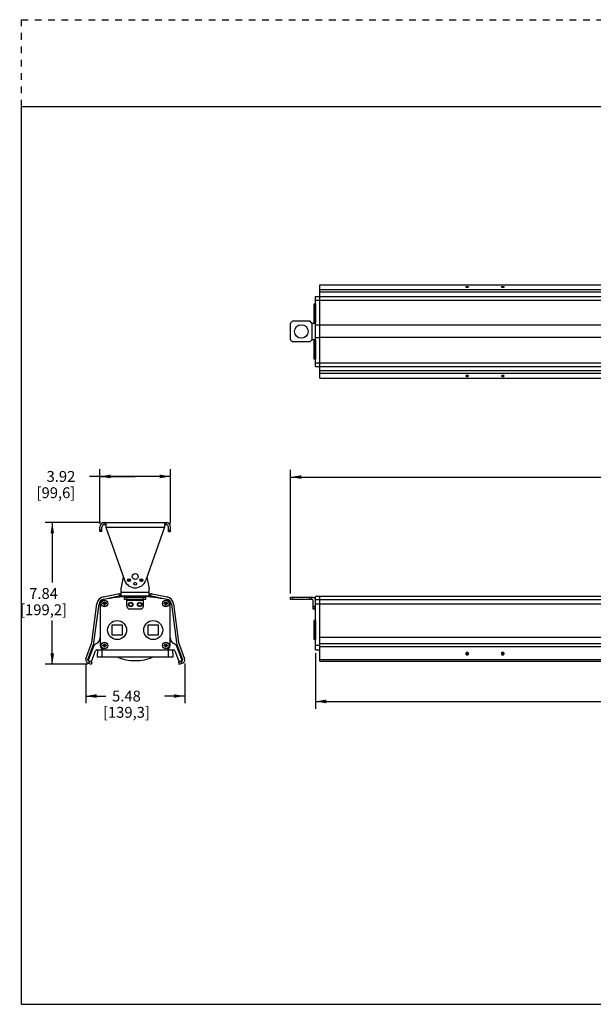
# Model space of a CAD drawing. Units: inches. Extents: x 0 to 22, y 0 to 17.
# Drawn here: x 0 to 9.9, y 0 to 17 of the extents above; entities that cross this region are included whole.
import ezdxf

# ---------------------------------------------------------------- set-up
doc = ezdxf.new("R2010")
doc.units = ezdxf.units.IN
doc.header["$LTSCALE"] = 1.155
doc.header["$MEASUREMENT"] = 0
doc.linetypes.add('DOT', pattern=[0.2, 0.1, -0.1])
doc.linetypes.add('HIDDEN', pattern=[0.2, 0.1, -0.1])
doc.layers.get('0').update_dxf_attribs({"linetype": 'CONTINUOUS'})
for name, color, linetype in [('3_ALL_AXES', 7, 'CONTINUOUS'), ('7_ALL_FEATURES', 7, 'CONTINUOUS'), ('DEFAULT_2', 8, 'HIDDEN')]:
    doc.layers.add(name, color=color, linetype=linetype)
doc.styles.add('TEXTSTYLE_2', font='shanno.ttf')
doc.dimstyles.new('DIMSTYLE_1', dxfattribs={"dimtxt": 0.1875, "dimasz": 0.1875, "dimexe": 0.125, "dimexo": 0.0625, "dimgap": 0.09375, "dimtad": 0, "dimtih": 1, "dimtoh": 1, "dimlfac": 3.205128, "dimzin": 4, "dimdsep": 46, "dimtxsty": 'TEXTSTYLE_2', "dimblk": '_FILLED', "dimblk1": '_FILLED', "dimblk2": '_FILLED', "dimcen": 0.09, "dimadec": 0, "dimazin": 0, "dimtp": 0.001, "dimtm": 0.001, "dimtfac": 1, "dimtofl": 0, "dimtmove": 0, "dimatfit": 3, "dimldrblk": '_FILLED', "dimfxl": 1, "dimtolj": 1, "dimtzin": 4, "dimarcsym": 0})

# ---------------------------------------------------------------- blocks, each defined once
blk = doc.blocks.new('_FILLED')
at = {"color": 0, "linetype": 'BYBLOCK'}
blk.add_solid([(0, 0), (-1, 0.167), (-1, -0.167)], dxfattribs=at)
blk = doc.blocks.new('*D0')
at = {"color": 2, "linetype": 'CONTINUOUS'}
for p, q in [((1.367, 8.317), (0.407, 8.317)), ((0.532, 8.317), (0.532, 7.281)), ((0.532, 5.87), (0.532, 6.625)), ((1.139, 5.87), (0.407, 5.87))]:
    blk.add_line(p, q, dxfattribs=at)
at = {"color": 2, "linetype": 'CONTINUOUS', "xscale": 0.1875, "yscale": 0.1875, "zscale": 0.1875}
for p, rotation in [((0.532, 8.317), 90), ((0.532, 5.87), 270)]:
    blk.add_blockref('_FILLED', p, dxfattribs=dict(at, rotation=rotation))
at = {"color": 2, "linetype": 'CONTINUOUS', "insert": (0.381, 7.187), "char_height": 0.1875, "width": 0.82542, "attachment_point": 2, "line_spacing_factor": 0.9, "style": 'TEXTSTYLE_2'}
blk.add_mtext('7.84\\P[199,2]', dxfattribs=at)
blk = doc.blocks.new('*D1')
at = {"color": 2, "linetype": 'CONTINUOUS'}
for p, q in [((1.109, 5.884), (1.109, 5.197)), ((2.82, 5.884), (2.82, 5.197)), ((1.109, 5.322), (1.458, 5.322)), ((2.82, 5.322), (2.471, 5.322))]:
    blk.add_line(p, q, dxfattribs=at)
at = {"color": 2, "linetype": 'CONTINUOUS', "xscale": 0.1875, "yscale": 0.1875, "zscale": 0.1875, "rotation": 180}
blk.add_blockref('_FILLED', (1.109, 5.322), dxfattribs=at)
at = {"color": 2, "linetype": 'CONTINUOUS', "xscale": 0.1875, "yscale": 0.1875, "zscale": 0.1875}
blk.add_blockref('_FILLED', (2.82, 5.322), dxfattribs=at)
at = {"color": 2, "linetype": 'CONTINUOUS', "insert": (1.813, 5.416), "char_height": 0.1875, "width": 0.82542, "attachment_point": 2, "line_spacing_factor": 0.9, "style": 'TEXTSTYLE_2'}
blk.add_mtext('5.48\\P[139,3]', dxfattribs=at)
blk = doc.blocks.new('*D2')
at = {"color": 2, "linetype": 'CONTINUOUS'}
for p, q in [((1.353, 8.303), (1.353, 9.239)), ((2.576, 8.303), (2.576, 9.239)), ((1.964, 9.114), (1.177, 9.114)), ((1.353, 9.114), (1.964, 9.114)), ((2.576, 9.114), (1.964, 9.114))]:
    blk.add_line(p, q, dxfattribs=at)
at = {"color": 2, "linetype": 'CONTINUOUS', "xscale": 0.1875, "yscale": 0.1875, "zscale": 0.1875, "rotation": 180}
blk.add_blockref('_FILLED', (1.353, 9.114), dxfattribs=at)
at = {"color": 2, "linetype": 'CONTINUOUS', "xscale": 0.1875, "yscale": 0.1875, "zscale": 0.1875}
blk.add_blockref('_FILLED', (2.576, 9.114), dxfattribs=at)
at = {"color": 2, "linetype": 'CONTINUOUS', "insert": (0.93, 9.208), "char_height": 0.1875, "width": 0.67666, "attachment_point": 3, "line_spacing_factor": 0.9, "style": 'TEXTSTYLE_2'}
blk.add_mtext('3.92\\P[99,6]', dxfattribs=at)
blk = doc.blocks.new('*D3')
at = {"color": 2, "linetype": 'CONTINUOUS'}
for p, q in [((5.078, 6.06), (5.078, 5.104)), ((20.151, 6.06), (20.151, 5.104)), ((5.078, 5.229), (12.034, 5.229)), ((20.151, 5.229), (13.195, 5.229))]:
    blk.add_line(p, q, dxfattribs=at)
at = {"color": 2, "linetype": 'CONTINUOUS', "xscale": 0.1875, "yscale": 0.1875, "zscale": 0.1875, "rotation": 180}
blk.add_blockref('_FILLED', (5.078, 5.229), dxfattribs=at)
at = {"color": 2, "linetype": 'CONTINUOUS', "xscale": 0.1875, "yscale": 0.1875, "zscale": 0.1875}
blk.add_blockref('_FILLED', (20.151, 5.229), dxfattribs=at)
at = {"color": 2, "linetype": 'CONTINUOUS', "insert": (12.463, 5.323), "char_height": 0.1875, "width": 0.97417, "attachment_point": 2, "line_spacing_factor": 0.9, "style": 'TEXTSTYLE_2'}
blk.add_mtext('48.31\\P[1227,1]', dxfattribs=at)
blk = doc.blocks.new('*D4')
at = {"color": 2, "linetype": 'CONTINUOUS'}
for p, q in [((4.649, 7.093), (4.649, 9.228)), ((20.58, 7.093), (20.58, 9.228)), ((4.649, 9.103), (12.146, 9.103)), ((20.58, 9.103), (13.082, 9.103))]:
    blk.add_line(p, q, dxfattribs=at)
at = {"color": 2, "linetype": 'CONTINUOUS', "xscale": 0.1875, "yscale": 0.1875, "zscale": 0.1875, "rotation": 180}
blk.add_blockref('_FILLED', (4.649, 9.103), dxfattribs=at)
at = {"color": 2, "linetype": 'CONTINUOUS', "xscale": 0.1875, "yscale": 0.1875, "zscale": 0.1875}
blk.add_blockref('_FILLED', (20.58, 9.103), dxfattribs=at)
at = {"color": 2, "linetype": 'CONTINUOUS', "insert": (12.576, 9.197), "char_height": 0.1875, "width": 0.74862, "attachment_point": 2, "line_spacing_factor": 0.9, "style": 'TEXTSTYLE_2'}
blk.add_mtext('51.06\\P[1297]', dxfattribs=at)

msp = doc.modelspace()

# ---------------------------------------------------------------- linework, layer by layer
at = {"color": 7, "linetype": 'CONTINUOUS'}
for p, q in [((0, 0), (0, 15.5)), ((0, 15.5), (21, 15.5)), ((5.1557, 10.8103), (5.1557, 12.4245)), ((5.1557, 12.4245), (10.2239, 12.4245)), ((5.0777, 11.0134), (5.0777, 12.2214)), ((5.0777, 12.2214), (10.2239, 12.2214)), ((5.0777, 12.1559), (5.1557, 12.1559)), ((5.1557, 11.7245), (5.0777, 11.7245)), ((10.1005, 11.7246), (5.1557, 11.7246)), ((5.1557, 11.5099), (5.0777, 11.5099)), ((10.1005, 11.5102), (5.1557, 11.5102)), ((5.0777, 11.0134), (10.2239, 11.0134)), ((5.1557, 10.8103), (10.2239, 10.8103)), ((1.3528, 8.1611), (1.3528, 8.2407)), ((1.3902, 8.1892), (1.3528, 8.1892)), ((1.3902, 8.1611), (1.3528, 8.1611)), ((1.3902, 8.1611), (1.3902, 8.2407)), ((1.4292, 8.3171), (1.4573, 8.3171)), ((1.4573, 8.2797), (1.4292, 8.2797)), ((1.4573, 8.3171), (1.4573, 8.2407)), ((1.4573, 8.2407), (1.7803, 7.3215)), ((2.4713, 8.2407), (2.1483, 7.3215)), ((2.4713, 8.3171), (2.4713, 8.2407)), ((2.4713, 8.3171), (2.4994, 8.3171)), ((2.4994, 8.2797), (2.4713, 8.2797)), ((2.5384, 8.1611), (2.5384, 8.2407)), ((2.5384, 8.1892), (2.5758, 8.1892)), ((2.5384, 8.1611), (2.5758, 8.1611)), ((2.5758, 8.1611), (2.5758, 8.2407)), ((1.7206, 7.174), (1.7623, 7.3728)), ((2.1663, 7.3728), (2.208, 7.174)), ((1.7206, 7.0523), (1.7206, 7.174)), ((2.208, 7.0523), (2.208, 7.174)), ((1.4132, 7.0335), (1.6719, 7.0885)), ((1.421, 6.9969), (1.6797, 7.0519)), ((1.6837, 7.0897), (1.7206, 7.0897)), ((1.6837, 7.0523), (2.245, 7.0523)), ((1.8571, 7.0423), (2.0715, 7.0423)), ((1.8572, 7.042), (2.0718, 7.042)), ((2.208, 7.0897), (2.245, 7.0897)), ((2.249, 7.0519), (2.5077, 6.9969)), ((2.2568, 7.0885), (2.5154, 7.0335)), ((5.0777, 6.1222), (5.0777, 7.042)), ((5.1557, 7.042), (5.0777, 7.042)), ((5.1557, 5.923), (5.1557, 7.0423)), ((10.2239, 7.0423), (5.1557, 7.0423)), ((1.2148, 6.2493), (1.3022, 6.9134)), ((1.2519, 6.2444), (1.3393, 6.9085)), ((1.3603, 6.9119), (1.3603, 6.2002)), ((2.5684, 6.2002), (2.5684, 6.9119)), ((2.5893, 6.9085), (2.6767, 6.2444)), ((2.6264, 6.9134), (2.7139, 6.2493)), ((1.1126, 5.9673), (1.2138, 6.2452)), ((1.1478, 5.9545), (1.249, 6.2324)), ((1.2421, 6.1804), (1.1585, 5.9506)), ((1.4383, 6.1222), (2.4904, 6.1222)), ((2.6797, 6.2324), (2.7808, 5.9545)), ((2.7702, 5.9506), (2.6865, 6.1804)), ((2.7149, 6.2452), (2.816, 5.9673)), ((5.0777, 6.1222), (5.1557, 6.1222)), ((1.2158, 5.9366), (1.2772, 6.1053)), ((1.2954, 6.118), (2.6333, 6.118)), ((2.6515, 6.1053), (2.7129, 5.9366)), ((1.2016, 5.8698), (1.1492, 5.8889)), ((1.2144, 5.905), (1.162, 5.9241)), ((1.1778, 5.923), (1.1964, 5.923)), ((1.2144, 5.905), (1.2016, 5.8698)), ((2.7142, 5.905), (2.7667, 5.9241)), ((2.7142, 5.905), (2.727, 5.8698)), ((2.7795, 5.8889), (2.727, 5.8698)), ((2.7322, 5.923), (2.7508, 5.923)), ((5.1557, 5.923), (10.2239, 5.923)), ((0, 0), (21, 0))]:
    msp.add_line(p, q, dxfattribs=at)
at = {"color": 9, "linetype": 'CONTINUOUS'}
for p, q in [((5.1557, 12.4232), (10.2239, 12.4232)), ((5.1557, 12.3396), (10.2239, 12.3396)), ((10.2239, 12.2952), (5.1557, 12.2952)), ((5.1557, 12.1594), (10.2239, 12.1594)), ((5.0777, 11.0754), (10.2239, 11.0754)), ((10.2239, 10.9397), (5.1557, 10.9397)), ((5.1557, 10.8952), (10.2239, 10.8952)), ((5.1557, 10.8116), (10.2239, 10.8116)), ((1.4292, 8.2797), (1.4292, 8.3171)), ((1.4573, 8.2407), (2.4713, 8.2407)), ((2.4994, 8.3171), (2.4994, 8.2797)), ((1.6913, 7.0897), (1.6913, 7.0523)), ((2.208, 7.1091), (1.7206, 7.1091)), ((2.2373, 7.0523), (2.2373, 7.0897)), ((5.0777, 6.9882), (5.1557, 6.9882)), ((5.1557, 6.9885), (10.2239, 6.9885)), ((5.0777, 6.9119), (5.1557, 6.9119)), ((5.1557, 6.9121), (10.2239, 6.9121)), ((10.2239, 6.3349), (5.1557, 6.3349)), ((5.0777, 6.2002), (5.1557, 6.2002)), ((10.2239, 6.2262), (5.1557, 6.2262)), ((5.1557, 6.1804), (10.2239, 6.1804)), ((5.1557, 5.9506), (10.2239, 5.9506)), ((1.1778, 5.9183), (1.165, 5.8831)), ((2.7508, 5.9183), (2.7636, 5.8831))]:
    msp.add_line(p, q, dxfattribs=at)
at = {"color": 7, "linetype": 'CONTINUOUS'}
for centre, radius in [((1.8564, 7.3237), 0.0248), ((1.9643, 7.3861), 0.0512), ((2.0723, 7.3237), 0.0248), ((1.9643, 7.2613), 0.0248), ((1.4336, 6.9217), 0.056), ((2.495, 6.9217), 0.056), ((1.8863, 6.9022), 0.0307), ((2.0423, 6.9022), 0.0307), ((1.4336, 6.196), 0.056), ((2.495, 6.196), 0.056)]:
    msp.add_circle(centre, radius, dxfattribs=at)
for centre, radius, start, end in [((1.4292, 8.2407), 0.0764, 90, 180), ((1.4292, 8.2407), 0.039, 90, 180), ((2.4994, 8.2407), 0.0764, 0, 90), ((2.4994, 8.2407), 0.039, 0, 90), ((1.9643, 7.3861), 0.195, 199.36234, 340.63766), ((1.8766, 7.2984), 0.0306, 83.1379, 174.84772), ((2.052, 7.2984), 0.0306, 5.15228, 96.8621), ((1.4427, 6.8949), 0.1417, 102, 172.5), ((1.4427, 6.8949), 0.1042, 102, 172.5), ((1.4383, 6.9119), 0.078, 99.22178, 180), ((1.4383, 6.9121), 0.078, 101.79225, 142.83156), ((1.9643, 4.3925), 2.652, 92.31605, 101.79225), ((1.9645, 4.3922), 2.652, 92.31943, 101.72045), ((1.6837, 7.0329), 0.0568, 90, 102), ((1.6837, 7.0329), 0.0193, 90, 102), ((1.9643, 4.3925), 2.652, 78.20775, 87.68395), ((1.9645, 4.3922), 2.652, 78.212, 87.68057), ((2.245, 7.0329), 0.0568, 78, 90), ((2.245, 7.0329), 0.0193, 78, 90), ((2.4904, 6.9121), 0.078, 36.84261, 78.20775), ((2.4904, 6.9119), 0.078, 0, 78.212), ((2.486, 6.8949), 0.1042, 7.5, 78), ((2.486, 6.8949), 0.1417, 7.5, 78), ((1.2433, 6.3349), 0.117, 291.71024, 360), ((2.6854, 6.3349), 0.117, 180, 248.28976), ((1.1956, 6.2519), 0.0193, 340, 352.5), ((1.3154, 6.1538), 0.078, 111.71024, 160), ((1.1956, 6.2519), 0.0568, 340, 352.5), ((1.4383, 6.2002), 0.078, 180, 270), ((2.4904, 6.2002), 0.078, 270, 360), ((2.6132, 6.1538), 0.078, 20, 68.28976), ((2.733, 6.2519), 0.0568, 187.5, 200), ((2.733, 6.2519), 0.0193, 187.5, 200), ((1.1701, 5.9464), 0.0612, 160, 250), ((1.1701, 5.9464), 0.0237, 160, 250), ((1.1778, 5.9436), 0.0206, 160, 270), ((1.2954, 6.0987), 0.0193, 90, 160), ((2.6333, 6.0987), 0.0193, 20, 90), ((2.7508, 5.9436), 0.0206, 270, 20), ((2.7586, 5.9464), 0.0237, 290, 20), ((2.7586, 5.9464), 0.0612, 290, 20), ((1.1964, 5.9436), 0.0206, 270, 340), ((2.7322, 5.9436), 0.0206, 200, 270)]:
    msp.add_arc(centre, radius, start, end, dxfattribs=at)
for points, knots in [([(7.6772, 12.3855), (7.6772, 12.386), (7.6776, 12.3872), (7.679, 12.3887), (7.6812, 12.39), (7.6841, 12.3912), (7.6876, 12.3922), (7.6931, 12.3931), (7.7004, 12.3936), (7.7077, 12.3931), (7.7132, 12.3922), (7.7167, 12.3912), (7.7196, 12.39), (7.7218, 12.3887), (7.7233, 12.3872), (7.7237, 12.386), (7.7237, 12.3855)], [0, 0, 0, 0, 0.0309755, 0.0694386, 0.1185968, 0.1790043, 0.249464, 0.3281774, 0.5, 0.6718226, 0.750536, 0.8209957, 0.8814032, 0.9305614, 0.9690245, 1, 1, 1, 1]), ([(7.7237, 12.3855), (7.7237, 12.3849), (7.7233, 12.3837), (7.7218, 12.3822), (7.7196, 12.3809), (7.7167, 12.3797), (7.7132, 12.3788), (7.7077, 12.3778), (7.7004, 12.3773), (7.6931, 12.3778), (7.6876, 12.3788), (7.6841, 12.3797), (7.6812, 12.3809), (7.679, 12.3822), (7.6776, 12.3837), (7.6772, 12.3849), (7.6772, 12.3855)], [0, 0, 0, 0, 0.0309755, 0.0694386, 0.1185968, 0.1790043, 0.249464, 0.3281774, 0.5, 0.6718226, 0.750536, 0.8209957, 0.8814032, 0.9305614, 0.9690245, 1, 1, 1, 1]), ([(8.2918, 12.3855), (8.2918, 12.386), (8.2922, 12.3872), (8.2937, 12.3887), (8.2959, 12.39), (8.2988, 12.3912), (8.3023, 12.3922), (8.3077, 12.3931), (8.3151, 12.3936), (8.3224, 12.3931), (8.3278, 12.3922), (8.3313, 12.3912), (8.3342, 12.39), (8.3364, 12.3887), (8.3379, 12.3872), (8.3383, 12.386), (8.3383, 12.3855)], [0, 0, 0, 0, 0.0309755, 0.0694386, 0.1185968, 0.1790043, 0.249464, 0.3281774, 0.5, 0.6718226, 0.750536, 0.8209957, 0.8814032, 0.9305614, 0.9690245, 1, 1, 1, 1]), ([(8.3383, 12.3855), (8.3383, 12.3849), (8.3379, 12.3837), (8.3364, 12.3822), (8.3342, 12.3809), (8.3313, 12.3797), (8.3278, 12.3788), (8.3224, 12.3778), (8.3151, 12.3773), (8.3077, 12.3778), (8.3023, 12.3788), (8.2988, 12.3797), (8.2959, 12.3809), (8.2937, 12.3822), (8.2922, 12.3837), (8.2918, 12.3849), (8.2918, 12.3855)], [0, 0, 0, 0, 0.0309755, 0.0694386, 0.1185968, 0.1790043, 0.249464, 0.3281774, 0.5, 0.6718226, 0.750536, 0.8209957, 0.8814032, 0.9305614, 0.9690245, 1, 1, 1, 1]), ([(7.7237, 10.8493), (7.7237, 10.8499), (7.7233, 10.8511), (7.7218, 10.8526), (7.7196, 10.8539), (7.7167, 10.8551), (7.7132, 10.856), (7.7077, 10.857), (7.7004, 10.8575), (7.6931, 10.857), (7.6876, 10.856), (7.6841, 10.8551), (7.6812, 10.8539), (7.679, 10.8526), (7.6776, 10.8511), (7.6772, 10.8499), (7.6772, 10.8493)], [0, 0, 0, 0, 0.0309755, 0.0694386, 0.1185968, 0.1790043, 0.249464, 0.3281774, 0.5, 0.6718226, 0.750536, 0.8209957, 0.8814032, 0.9305614, 0.9690245, 1, 1, 1, 1]), ([(7.6772, 10.8493), (7.6772, 10.8488), (7.6776, 10.8476), (7.679, 10.8461), (7.6812, 10.8448), (7.6841, 10.8436), (7.6876, 10.8426), (7.6931, 10.8417), (7.7004, 10.8412), (7.7077, 10.8417), (7.7132, 10.8426), (7.7167, 10.8436), (7.7196, 10.8448), (7.7218, 10.8461), (7.7233, 10.8476), (7.7237, 10.8488), (7.7237, 10.8493)], [0, 0, 0, 0, 0.0309755, 0.0694386, 0.1185968, 0.1790043, 0.249464, 0.3281774, 0.5, 0.6718226, 0.750536, 0.8209957, 0.8814032, 0.9305614, 0.9690245, 1, 1, 1, 1]), ([(8.3383, 10.8493), (8.3383, 10.8499), (8.3379, 10.8511), (8.3364, 10.8526), (8.3342, 10.8539), (8.3313, 10.8551), (8.3278, 10.856), (8.3224, 10.857), (8.3151, 10.8575), (8.3077, 10.857), (8.3023, 10.856), (8.2988, 10.8551), (8.2959, 10.8539), (8.2937, 10.8526), (8.2922, 10.8511), (8.2918, 10.8499), (8.2918, 10.8493)], [0, 0, 0, 0, 0.0309755, 0.0694386, 0.1185968, 0.1790043, 0.249464, 0.3281774, 0.5, 0.6718226, 0.750536, 0.8209957, 0.8814032, 0.9305614, 0.9690245, 1, 1, 1, 1]), ([(8.2918, 10.8493), (8.2918, 10.8488), (8.2922, 10.8476), (8.2937, 10.8461), (8.2959, 10.8448), (8.2988, 10.8436), (8.3023, 10.8426), (8.3077, 10.8417), (8.3151, 10.8412), (8.3224, 10.8417), (8.3278, 10.8426), (8.3313, 10.8436), (8.3342, 10.8448), (8.3364, 10.8461), (8.3379, 10.8476), (8.3383, 10.8488), (8.3383, 10.8493)], [0, 0, 0, 0, 0.0309755, 0.0694386, 0.1185968, 0.1790043, 0.249464, 0.3281774, 0.5, 0.6718226, 0.750536, 0.8209957, 0.8814032, 0.9305614, 0.9690245, 1, 1, 1, 1]), ([(7.7237, 6.0544), (7.7237, 6.0573), (7.7224, 6.0631), (7.7172, 6.0704), (7.7095, 6.0752), (7.7004, 6.0768), (7.6914, 6.0752), (7.6836, 6.0704), (7.6784, 6.0631), (7.6772, 6.0573), (7.6772, 6.0544)], [0, 0, 0, 0, 0.121262, 0.2449672, 0.3714099, 0.5, 0.6285901, 0.7550328, 0.878738, 1, 1, 1, 1]), ([(7.6772, 6.0544), (7.6772, 6.0516), (7.6784, 6.0458), (7.6836, 6.0385), (7.6914, 6.0337), (7.7004, 6.032), (7.7095, 6.0337), (7.7172, 6.0385), (7.7224, 6.0458), (7.7237, 6.0516), (7.7237, 6.0544)], [0, 0, 0, 0, 0.121262, 0.2449672, 0.3714099, 0.5, 0.6285901, 0.7550328, 0.878738, 1, 1, 1, 1]), ([(7.6888, 6.0533), (7.6869, 6.0523), (7.6835, 6.0497), (7.6808, 6.0463), (7.6798, 6.0445)], [0, 0, 0, 0, 0.5039537, 1, 1, 1, 1]), ([(7.721, 6.0445), (7.72, 6.0463), (7.7174, 6.0497), (7.7139, 6.0523), (7.712, 6.0533)], [0, 0, 0, 0, 0.4960463, 1, 1, 1, 1]), ([(8.3383, 6.0544), (8.3383, 6.0573), (8.3371, 6.0631), (8.3318, 6.0704), (8.3241, 6.0752), (8.3151, 6.0768), (8.306, 6.0752), (8.2983, 6.0704), (8.2931, 6.0631), (8.2918, 6.0573), (8.2918, 6.0544)], [0, 0, 0, 0, 0.121262, 0.2449672, 0.3714099, 0.5, 0.6285901, 0.7550328, 0.878738, 1, 1, 1, 1]), ([(8.2918, 6.0544), (8.2918, 6.0516), (8.2931, 6.0458), (8.2983, 6.0385), (8.306, 6.0337), (8.3151, 6.032), (8.3241, 6.0337), (8.3318, 6.0385), (8.3371, 6.0458), (8.3383, 6.0516), (8.3383, 6.0544)], [0, 0, 0, 0, 0.121262, 0.2449672, 0.3714099, 0.5, 0.6285901, 0.7550328, 0.878738, 1, 1, 1, 1]), ([(8.3034, 6.0533), (8.3016, 6.0523), (8.2981, 6.0497), (8.2955, 6.0463), (8.2945, 6.0445)], [0, 0, 0, 0, 0.5039537, 1, 1, 1, 1]), ([(8.3356, 6.0445), (8.3346, 6.0463), (8.332, 6.0497), (8.3286, 6.0523), (8.3267, 6.0533)], [0, 0, 0, 0, 0.4960463, 1, 1, 1, 1])]:
    msp.add_open_spline(points, degree=3, knots=knots, dxfattribs=at)
for points in [[(7.712, 6.0533), (7.7085, 6.0552), (7.7004, 6.0572), (7.6923, 6.0552), (7.6888, 6.0533)], [(8.3267, 6.0533), (8.3232, 6.0552), (8.3151, 6.0572), (8.3069, 6.0552), (8.3034, 6.0533)]]:
    msp.add_open_spline(points, degree=3, dxfattribs=at)
at = {"layer": '3_ALL_AXES', "color": 7, "linetype": 'CONTINUOUS'}
msp.add_line((1.4573, 8.3171), (2.4713, 8.3171), dxfattribs=at)
for centre, radius in [((4.834, 11.6174), 0.117), ((1.8863, 6.9022), 0.0393), ((2.0423, 6.9022), 0.0393)]:
    msp.add_circle(centre, radius, dxfattribs=at)
at = {"layer": '7_ALL_FEATURES', "color": 7, "linetype": 'CONTINUOUS'}
for p, q in [((5.0584, 11.7656), (5.0584, 12.0932)), ((5.0584, 12.0932), (5.0775, 12.0932)), ((5.0775, 12.0932), (5.0775, 11.7656)), ((5.0777, 12.0927), (5.0775, 12.0932)), ((4.6877, 11.7993), (4.6487, 11.7603)), ((4.6487, 11.4745), (4.6487, 11.7603)), ((4.6877, 11.7993), (4.9802, 11.7993)), ((5.0192, 11.7603), (4.9802, 11.7993)), ((5.0192, 11.7603), (5.0777, 11.7603)), ((5.0775, 11.7656), (5.0584, 11.7656)), ((5.0775, 11.7656), (5.0777, 11.7661)), ((4.6487, 11.4745), (4.6877, 11.4355)), ((4.9802, 11.4355), (4.6877, 11.4355)), ((4.9802, 11.4355), (5.0192, 11.4745)), ((5.0777, 11.4745), (5.0192, 11.4745)), ((5.0584, 11.1416), (5.0584, 11.4692)), ((5.0584, 11.4692), (5.0775, 11.4692)), ((5.0775, 11.4692), (5.0775, 11.1416)), ((5.0777, 11.4687), (5.0775, 11.4692)), ((5.0775, 11.1416), (5.0584, 11.1416)), ((5.0775, 11.1416), (5.0777, 11.1421)), ((1.7824, 6.9915), (1.7824, 7.0305)), ((1.7824, 7.0305), (2.1462, 7.0305)), ((2.1462, 6.9915), (1.7824, 6.9915)), ((1.8214, 6.874), (1.8214, 7.0305)), ((2.1072, 6.874), (2.1072, 7.0305)), ((2.1462, 6.9915), (2.1462, 7.0305)), ((4.6487, 6.9915), (4.6487, 7.0305)), ((4.6487, 7.0305), (5.0192, 7.0305)), ((5.0192, 6.9915), (4.6487, 6.9915)), ((4.6877, 6.9915), (4.6877, 7.0305)), ((4.9802, 6.9915), (4.9802, 7.0305)), ((5.0192, 6.9915), (5.0192, 7.0305)), ((5.0387, 6.8237), (5.0387, 6.972)), ((1.4058, 6.9145), (1.4058, 6.9289)), ((1.4058, 6.9289), (1.418, 6.9264)), ((1.4201, 6.9289), (1.4058, 6.9289)), ((1.418, 6.917), (1.4058, 6.9145)), ((1.4201, 6.9145), (1.4058, 6.9145)), ((1.418, 6.917), (1.418, 6.9264)), ((1.4274, 6.9264), (1.418, 6.9264)), ((1.4274, 6.917), (1.418, 6.917)), ((1.4264, 6.9352), (1.4264, 6.9495)), ((1.4289, 6.9373), (1.4264, 6.9495)), ((1.4264, 6.9495), (1.4408, 6.9495)), ((1.4264, 6.894), (1.4264, 6.9083)), ((1.4289, 6.9061), (1.4264, 6.894)), ((1.4408, 6.894), (1.4264, 6.894)), ((1.4289, 6.9373), (1.4289, 6.928)), ((1.4289, 6.9373), (1.4383, 6.9373)), ((1.4289, 6.9155), (1.4289, 6.9061)), ((1.4289, 6.9061), (1.4383, 6.9061)), ((1.4408, 6.9495), (1.4383, 6.9373)), ((1.4383, 6.9373), (1.4383, 6.928)), ((1.4383, 6.9155), (1.4383, 6.9061)), ((1.4408, 6.894), (1.4383, 6.9061)), ((1.4492, 6.9264), (1.4399, 6.9264)), ((1.4492, 6.917), (1.4399, 6.917)), ((1.4408, 6.9352), (1.4408, 6.9495)), ((1.4408, 6.894), (1.4408, 6.9083)), ((1.4614, 6.9289), (1.4471, 6.9289)), ((1.4614, 6.9145), (1.4471, 6.9145)), ((1.4614, 6.9289), (1.4492, 6.9264)), ((1.4492, 6.917), (1.4492, 6.9264)), ((1.4492, 6.917), (1.4614, 6.9145)), ((1.4614, 6.9289), (1.4614, 6.9145)), ((1.8214, 6.874), (1.8328, 6.8464)), ((1.8328, 6.8464), (1.8556, 6.8237)), ((2.073, 6.8237), (1.8556, 6.8237)), ((2.073, 6.8237), (2.0958, 6.8464)), ((2.0958, 6.8464), (2.1072, 6.874)), ((2.4816, 6.9289), (2.4673, 6.9289)), ((2.4673, 6.9289), (2.4794, 6.9264)), ((2.4673, 6.9145), (2.4673, 6.9289)), ((2.4794, 6.917), (2.4673, 6.9145)), ((2.4816, 6.9145), (2.4673, 6.9145)), ((2.4888, 6.9264), (2.4794, 6.9264)), ((2.4794, 6.917), (2.4794, 6.9264)), ((2.4888, 6.917), (2.4794, 6.917)), ((2.4879, 6.9495), (2.5022, 6.9495)), ((2.4904, 6.9373), (2.4879, 6.9495)), ((2.4879, 6.9352), (2.4879, 6.9495)), ((2.4879, 6.894), (2.4879, 6.9083)), ((2.4904, 6.9061), (2.4879, 6.894)), ((2.5022, 6.894), (2.4879, 6.894)), ((2.4904, 6.9373), (2.4997, 6.9373)), ((2.4904, 6.9373), (2.4904, 6.928)), ((2.4904, 6.9155), (2.4904, 6.9061)), ((2.4904, 6.9061), (2.4997, 6.9061)), ((2.5022, 6.9495), (2.4997, 6.9373)), ((2.4997, 6.9373), (2.4997, 6.928)), ((2.4997, 6.9155), (2.4997, 6.9061)), ((2.5022, 6.894), (2.4997, 6.9061)), ((2.5106, 6.9264), (2.5013, 6.9264)), ((2.5106, 6.917), (2.5013, 6.917)), ((2.5022, 6.9352), (2.5022, 6.9495)), ((2.5022, 6.894), (2.5022, 6.9083)), ((2.5228, 6.9289), (2.5085, 6.9289)), ((2.5228, 6.9145), (2.5085, 6.9145)), ((2.5228, 6.9289), (2.5106, 6.9264)), ((2.5106, 6.917), (2.5106, 6.9264)), ((2.5106, 6.917), (2.5228, 6.9145)), ((2.5228, 6.9289), (2.5228, 6.9145)), ((5.0387, 6.874), (5.0777, 6.874)), ((5.0387, 6.8464), (5.0777, 6.8464)), ((5.0777, 6.8237), (5.0387, 6.8237)), ((1.5645, 6.5497), (1.7401, 6.5497)), ((1.5645, 6.374), (1.5645, 6.5497)), ((1.7401, 6.5497), (1.7401, 6.374)), ((2.1885, 6.5497), (2.3641, 6.5497)), ((2.1885, 6.374), (2.1885, 6.5497)), ((2.3641, 6.5497), (2.3641, 6.374)), ((5.0584, 6.298), (5.0584, 6.6256)), ((5.0775, 6.6256), (5.0584, 6.6256)), ((5.0775, 6.6256), (5.0775, 6.298)), ((5.0777, 6.6251), (5.0775, 6.6256)), ((1.7401, 6.374), (1.5645, 6.374)), ((2.3641, 6.374), (2.1885, 6.374)), ((5.0775, 6.298), (5.0584, 6.298)), ((5.0777, 6.2985), (5.0775, 6.298)), ((1.4058, 6.2032), (1.418, 6.2007)), ((1.4201, 6.2032), (1.4058, 6.2032)), ((1.4058, 6.1888), (1.4058, 6.2032)), ((1.418, 6.1913), (1.4058, 6.1888)), ((1.4201, 6.1888), (1.4058, 6.1888)), ((1.4274, 6.2007), (1.418, 6.2007)), ((1.418, 6.1913), (1.418, 6.2007)), ((1.4274, 6.1913), (1.418, 6.1913)), ((1.4264, 6.2238), (1.4408, 6.2238)), ((1.4289, 6.2116), (1.4264, 6.2238)), ((1.4264, 6.2095), (1.4264, 6.2238)), ((1.4264, 6.1682), (1.4264, 6.1825)), ((1.4289, 6.1804), (1.4264, 6.1682)), ((1.4408, 6.1682), (1.4264, 6.1682)), ((1.4289, 6.2116), (1.4383, 6.2116)), ((1.4289, 6.2116), (1.4289, 6.2023)), ((1.4289, 6.1898), (1.4289, 6.1804)), ((1.4289, 6.1804), (1.4383, 6.1804)), ((1.4408, 6.2238), (1.4383, 6.2116)), ((1.4383, 6.2116), (1.4383, 6.2023)), ((1.4383, 6.1898), (1.4383, 6.1804)), ((1.4408, 6.1682), (1.4383, 6.1804)), ((1.4492, 6.2007), (1.4399, 6.2007)), ((1.4492, 6.1913), (1.4399, 6.1913)), ((1.4408, 6.2095), (1.4408, 6.2238)), ((1.4408, 6.1682), (1.4408, 6.1825)), ((1.4614, 6.2032), (1.4471, 6.2032)), ((1.4614, 6.1888), (1.4471, 6.1888)), ((1.4614, 6.2032), (1.4492, 6.2007)), ((1.4492, 6.1913), (1.4492, 6.2007)), ((1.4492, 6.1913), (1.4614, 6.1888)), ((1.4614, 6.2032), (1.4614, 6.1888)), ((2.4816, 6.2032), (2.4673, 6.2032)), ((2.4673, 6.2032), (2.4794, 6.2007)), ((2.4673, 6.1888), (2.4673, 6.2032)), ((2.4794, 6.1913), (2.4673, 6.1888)), ((2.4816, 6.1888), (2.4673, 6.1888)), ((2.4888, 6.2007), (2.4794, 6.2007)), ((2.4794, 6.1913), (2.4794, 6.2007)), ((2.4888, 6.1913), (2.4794, 6.1913)), ((2.4879, 6.2238), (2.5022, 6.2238)), ((2.4904, 6.2116), (2.4879, 6.2238)), ((2.4879, 6.2095), (2.4879, 6.2238)), ((2.4879, 6.1682), (2.4879, 6.1825)), ((2.4904, 6.1804), (2.4879, 6.1682)), ((2.5022, 6.1682), (2.4879, 6.1682)), ((2.4904, 6.2116), (2.4997, 6.2116)), ((2.4904, 6.2116), (2.4904, 6.2023)), ((2.4904, 6.1898), (2.4904, 6.1804)), ((2.4904, 6.1804), (2.4997, 6.1804)), ((2.5022, 6.2238), (2.4997, 6.2116)), ((2.4997, 6.2116), (2.4997, 6.2023)), ((2.4997, 6.1898), (2.4997, 6.1804)), ((2.5022, 6.1682), (2.4997, 6.1804)), ((2.5106, 6.2007), (2.5013, 6.2007)), ((2.5106, 6.1913), (2.5013, 6.1913)), ((2.5022, 6.2095), (2.5022, 6.2238)), ((2.5022, 6.1682), (2.5022, 6.1825)), ((2.5228, 6.2032), (2.5085, 6.2032)), ((2.5228, 6.1888), (2.5085, 6.1888)), ((2.5228, 6.2032), (2.5106, 6.2007)), ((2.5106, 6.1913), (2.5106, 6.2007)), ((2.5106, 6.1913), (2.5228, 6.1888)), ((2.5228, 6.2032), (2.5228, 6.1888)), ((1.3111, 6.118), (1.3071, 6.001)), ((1.3071, 6.001), (2.6216, 6.001)), ((2.6216, 6.001), (2.6175, 6.118))]:
    msp.add_line(p, q, dxfattribs=at)
at = {"layer": '7_ALL_FEATURES', "color": 9, "linetype": 'CONTINUOUS'}
for p, q in [((5.0191, 11.7603), (5.0191, 11.4745)), ((5.0192, 11.7603), (5.0191, 11.7603)), ((5.0192, 11.4745), (5.0191, 11.4745)), ((2.1072, 6.972), (1.8214, 6.972)), ((1.4201, 6.9289), (1.4274, 6.9264)), ((1.4274, 6.917), (1.4201, 6.9145)), ((1.4264, 6.9352), (1.4289, 6.928)), ((1.4289, 6.9155), (1.4264, 6.9083)), ((1.4383, 6.928), (1.4408, 6.9352)), ((1.4408, 6.9083), (1.4383, 6.9155)), ((1.4399, 6.9264), (1.4471, 6.9289)), ((1.4471, 6.9145), (1.4399, 6.917)), ((2.4816, 6.9289), (2.4888, 6.9264)), ((2.4888, 6.917), (2.4816, 6.9145)), ((2.4879, 6.9352), (2.4904, 6.928)), ((2.4904, 6.9155), (2.4879, 6.9083)), ((2.4997, 6.928), (2.5022, 6.9352)), ((2.5022, 6.9083), (2.4997, 6.9155)), ((2.5013, 6.9264), (2.5085, 6.9289)), ((2.5085, 6.9145), (2.5013, 6.917)), ((1.4201, 6.2032), (1.4274, 6.2007)), ((1.4274, 6.1913), (1.4201, 6.1888)), ((1.4264, 6.2095), (1.4289, 6.2023)), ((1.4289, 6.1898), (1.4264, 6.1825)), ((1.4383, 6.2023), (1.4408, 6.2095)), ((1.4408, 6.1825), (1.4383, 6.1898)), ((1.4399, 6.2007), (1.4471, 6.2032)), ((1.4471, 6.1888), (1.4399, 6.1913)), ((2.4816, 6.2032), (2.4888, 6.2007)), ((2.4888, 6.1913), (2.4816, 6.1888)), ((2.4879, 6.2095), (2.4904, 6.2023)), ((2.4904, 6.1898), (2.4879, 6.1825)), ((2.4997, 6.2023), (2.5022, 6.2095)), ((2.5022, 6.1825), (2.4997, 6.1898)), ((2.5013, 6.2007), (2.5085, 6.2032)), ((2.5085, 6.1888), (2.5013, 6.1913)), ((1.3891, 6.118), (1.3891, 6.001)), ((2.5395, 6.001), (2.5395, 6.118))]:
    msp.add_line(p, q, dxfattribs=at)
for centre in [(1.4336, 6.9217), (2.495, 6.9217), (1.4336, 6.196), (2.495, 6.196)]:
    msp.add_circle(centre, 0.0564, dxfattribs=at)
at = {"layer": '7_ALL_FEATURES', "color": 7, "linetype": 'CONTINUOUS'}
for centre in [(1.6523, 6.4618), (2.2763, 6.4618)]:
    msp.add_circle(centre, 0.1638, dxfattribs=at)
for centre, radius, start, end in [((5.0191, 6.9718), 0.0587, 5.7448, 89.84762), ((5.0192, 6.972), 0.0195, 0, 90), ((1.9643, 6.7135), 0.78, 246.04904, 293.95096)]:
    msp.add_arc(centre, radius, start, end, dxfattribs=at)
for centre, major_axis, start_param, end_param in [((1.4198, 6.9355), (-0.00479, 0.00479), 2.3809951, 3.9021902), ((1.4198, 6.9079), (-0.00479, -0.00479), 2.3809951, 3.9021902), ((1.4273, 6.9281), (-0.0012, 0.0012), -3.9021902, -2.3809951), ((1.4273, 6.9154), (0.0012, 0.0012), -0.7605975, 0.7605975), ((1.4399, 6.9281), (0.0012, 0.0012), 2.3809951, 3.9021902), ((1.4399, 6.9154), (0.0012, -0.0012), 2.3809951, 3.9021902), ((1.4474, 6.9355), (0.00479, 0.00479), 2.3809951, 3.9021902), ((1.4474, 6.9079), (0.00479, -0.00479), 2.3809951, 3.9021902), ((2.4812, 6.9355), (-0.00479, 0.00479), 2.3809951, 3.9021902), ((2.4812, 6.9079), (-0.00479, -0.00479), 2.3809951, 3.9021902), ((2.4887, 6.9281), (-0.0012, 0.0012), -3.9021902, -2.3809951), ((2.4887, 6.9154), (0.0012, 0.0012), -0.7605975, 0.7605975), ((2.5014, 6.9281), (0.0012, 0.0012), 2.3809951, 3.9021902), ((2.5014, 6.9154), (0.0012, -0.0012), 2.3809951, 3.9021902), ((2.5088, 6.9355), (0.00479, 0.00479), 2.3809951, 3.9021902), ((2.5088, 6.9079), (0.00479, -0.00479), 2.3809951, 3.9021902), ((1.4198, 6.2098), (-0.00479, 0.00479), 2.3809951, 3.9021902), ((1.4198, 6.1822), (-0.00479, -0.00479), 2.3809951, 3.9021902), ((1.4273, 6.2023), (-0.0012, 0.0012), -3.9021902, -2.3809951), ((1.4273, 6.1897), (0.0012, 0.0012), -0.7605975, 0.7605975), ((1.4399, 6.2023), (0.0012, 0.0012), 2.3809951, 3.9021902), ((1.4399, 6.1897), (0.0012, -0.0012), 2.3809951, 3.9021902), ((1.4474, 6.2098), (0.00479, 0.00479), 2.3809951, 3.9021902), ((1.4474, 6.1822), (0.00479, -0.00479), 2.3809951, 3.9021902), ((2.4812, 6.2098), (-0.00479, 0.00479), 2.3809951, 3.9021902), ((2.4812, 6.1822), (-0.00479, -0.00479), 2.3809951, 3.9021902), ((2.4887, 6.2023), (0.0012, -0.0012), -0.7605975, 0.7605975), ((2.4887, 6.1897), (0.0012, 0.0012), -0.7605975, 0.7605975), ((2.5014, 6.2023), (0.0012, 0.0012), 2.3809951, 3.9021902), ((2.5014, 6.1897), (0.0012, -0.0012), 2.3809951, 3.9021902), ((2.5088, 6.2098), (0.00479, 0.00479), 2.3809951, 3.9021902), ((2.5088, 6.1822), (0.00479, -0.00479), 2.3809951, 3.9021902)]:
    msp.add_ellipse(centre, major_axis=major_axis, ratio=0.9515894, start_param=start_param, end_param=end_param, dxfattribs=at)
at = {"layer": 'DEFAULT_2', "color": 8, "linetype": 'DOT'}
for p, q in [((0, 15.5), (0, 17)), ((0, 17), (22, 17))]:
    msp.add_line(p, q, dxfattribs=at)

# ---------------------------------------------------------------- dimensions: what is measured, and where the dimension line sits
at = {"color": 2, "linetype": 'CONTINUOUS'}
for base, p1, p2, picture, middle in [((2.5758, 9.1138), (1.3528, 8.2407), (2.5758, 8.2407), '*D2', (0.7453, 8.9732)), ((20.5801, 9.1032), (4.6487, 7.0305), (20.5801, 7.0305), '*D4', (12.6144, 8.9625)), ((20.1511, 5.2293), (5.0777, 6.1222), (20.1511, 6.1222), '*D3', (12.6144, 5.0887)), ((2.8197, 5.3221), (1.1089, 5.9464), (2.8197, 5.9464), '*D1', (1.9643, 5.1815))]:
    dim = msp.add_linear_dim(base=base, p1=p1, p2=p2, dimstyle='DIMSTYLE_1', dxfattribs=at)
    dim.commit()
    dim.dimension.update_dxf_attribs({"geometry": picture, "text_midpoint": middle, "dimtype": 160})
dim = msp.add_linear_dim(base=(0.5324, 5.8698), p1=(1.4292, 8.3171), p2=(1.2016, 5.8698), angle=270, dimstyle='DIMSTYLE_1', dxfattribs=at)
dim.commit()
dim.dimension.update_dxf_attribs({"geometry": '*D0', "text_midpoint": (0.5324, 6.9528), "dimtype": 160})

doc.saveas('drawing.dxf')
